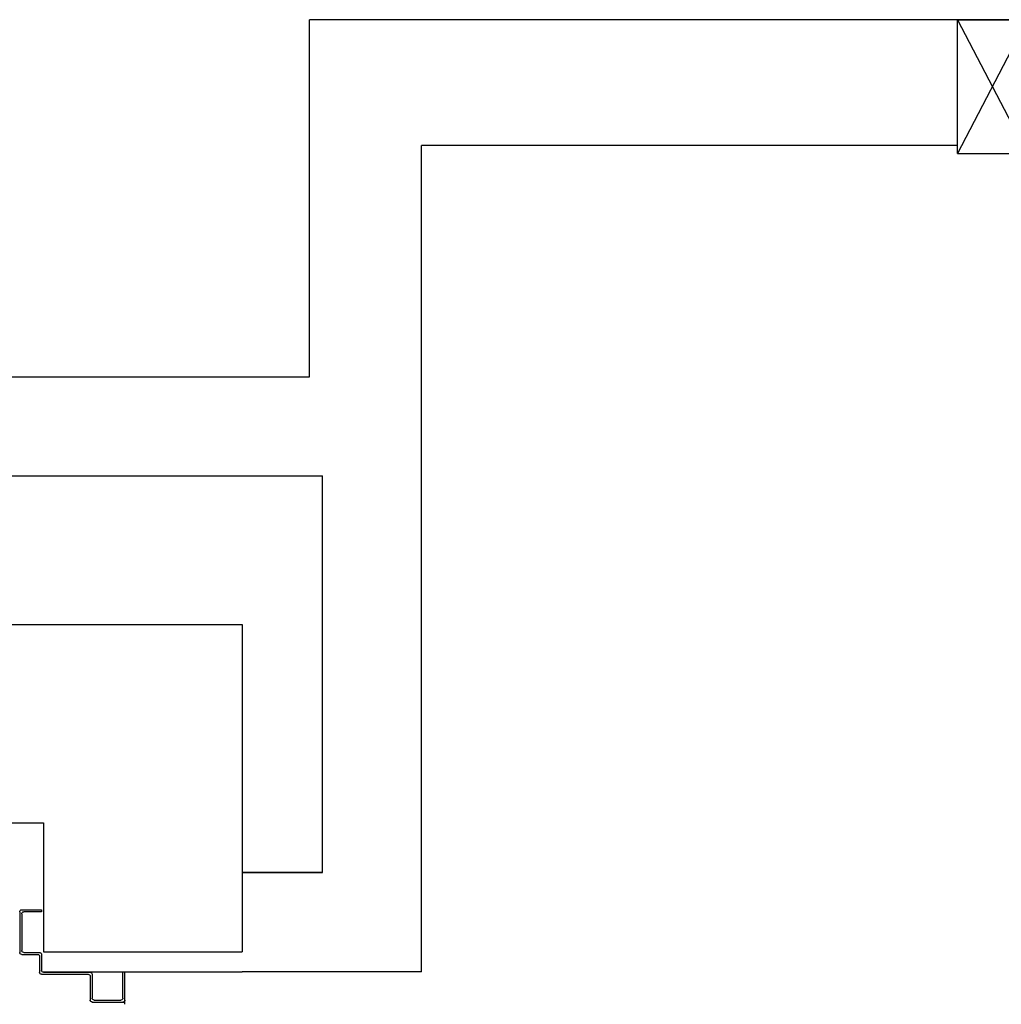
# Model space of a CAD drawing. Units: millimetres. Extents: x -7449 to -7320, y -13379 to -13282.
# Drawn here: x -7430 to -7429, y -13345 to -13344 of the extents above; entities that cross this region are included whole.
import ezdxf

# ---------------------------------------------------------------- set-up
doc = ezdxf.new("R2010")
doc.units = ezdxf.units.MM
doc.linetypes.add('LINEA-PUNTO', pattern=[1, 0.5, -0.25, 0, -0.25])
for name, color, linetype in [('ANTIPANICO', 2, 'Continuous'), ('BLOCCHIMURATURA', 5, 'Continuous'), ('Cartongessi', 1, 'Continuous'), ('INFISSI_INTERNI', 7, 'Continuous'), ('LAYER01', 7, 'Continuous'), ('MURI', 3, 'Continuous')]:
    doc.layers.add(name, color=color, linetype=linetype)

# ---------------------------------------------------------------- blocks, each defined once
blk = doc.blocks.new('A$C6DFC43EC')
at = {"layer": 'LAYER01', "color": 7, "linetype": 'Continuous'}
for p, q in [((2029.54, 1212.91), (2061.83, 1212.91)), ((2031.83, 1179.91), (2031.83, 1212.91)), ((2033.83, 1181.91), (2033.83, 1208.91)), ((2035.83, 1210.91), (2061.83, 1210.91)), ((2031.78, 1179.91), (2031.88, 1179.91)), ((2033.83, 1177.86), (2033.83, 1177.96)), ((2057.83, 1177.91), (2033.83, 1177.91)), ((2059.83, 1179.91), (2035.83, 1179.91)), ((2059.83, 1128.91), (2059.83, 1175.91)), ((2061.83, 1130.91), (2061.83, 1177.91)), ((2077.83, 1126.91), (2061.83, 1126.91)), ((2079.83, 1128.91), (2063.83, 1128.91)), ((2079.83, 1108.91), (2079.83, 1124.91)), ((2081.83, 1110.91), (2081.83, 1126.91)), ((2122.83, 1128.91), (2122.83, 1110.91)), ((2124.83, 1128.91), (2122.83, 1128.91)), ((2124.83, 1128.91), (2122.83, 1128.91)), ((2124.83, 1108.91), (2124.83, 1128.91)), ((2122.83, 1106.91), (2081.83, 1106.91)), ((2120.83, 1108.91), (2083.83, 1108.91))]:
    blk.add_line(p, q, dxfattribs=at)
for centre, radius, start, end in [((2033.83, 1210.91), 2, 90, 180), ((2035.83, 1208.91), 2, 90, 180), ((2035.83, 1181.91), 2, 180, 270), ((2033.83, 1179.91), 2.05, 180, 270), ((2033.83, 1179.91), 1.95, 180, 270), ((2057.83, 1175.91), 2, 360, 90), ((2059.83, 1177.91), 2, 360, 90), ((2061.83, 1128.91), 2, 180, 270), ((2063.83, 1130.91), 2, 180, 270), ((2077.83, 1124.91), 2, 360, 90), ((2079.83, 1126.91), 2, 360, 90), ((2081.83, 1108.91), 2, 180, 270), ((2083.83, 1110.91), 2, 180, 270), ((2120.83, 1110.91), 2, 270, 360), ((2122.83, 1108.91), 2, 270, 360)]:
    blk.add_arc(centre, radius, start, end, dxfattribs=at)
blk = doc.blocks.new('PORTA120')
at = {"layer": 'INFISSI_INTERNI'}
for p, q in [((0.1, -0.135), (0.1, 0)), ((0.17, 0), (0.1, -0.135)), ((0.1, 0), (0.17, -0.135)), ((0.1, 0), (0.17, 0)), ((0.17, -0.9635), (0.17, 0)), ((1.37, -0.127), (1.37, 0)), ((1.37, -0.127), (1.37, 0)), ((1.44, 0), (1.37, 0)), ((1.44, -0.127), (1.44, 0)), ((1.37, -0.135), (1.37, 0)), ((1.44, 0), (1.37, -0.135)), ((1.37, 0), (1.44, -0.135)), ((1.37, 0), (1.44, 0)), ((1.44, -0.127), (1.44, 0)), ((1.44, -0.127), (1.44, 0)), ((1.44, -0.135), (1.44, 0)), ((0.17, -0.0635), (0.21, -0.0635)), ((0.21, -0.9635), (0.21, -0.0635)), ((1.33, -0.3635), (1.33, -0.0635)), ((1.37, -0.0635), (1.33, -0.0635)), ((1.37, -0.3635), (1.37, -0.0635)), ((1.37, -0.3635), (1.33, -0.3635)), ((0.17, -0.9635), (0.21, -0.963))]:
    blk.add_line(p, q, dxfattribs=at)
at = {"layer": 'INFISSI_INTERNI', "linetype": 'LINEA-PUNTO', "ltscale": 0.1}
for p, q in [((0.1, -0.135), (0.17, -0.135)), ((1.44, -0.135), (1.37, -0.135))]:
    blk.add_line(p, q, dxfattribs=at)
at = {"layer": 'INFISSI_INTERNI'}
for centre, radius, start, end in [((0.17859, -0.0721), 0.89146, 272.01946, 0.55263), ((1.36132, -0.07223), 0.29145, 178.28333, 263.83053)]:
    blk.add_arc(centre, radius, start, end, dxfattribs=at)
at = {"layer": 'MURI', "linetype": 'Continuous'}
for p, q in [((1.44, -0.127), (1.44, 0)), ((1.37, -0.127), (1.37, 0)), ((1.44, -0.127), (1.44, 0))]:
    blk.add_line(p, q, dxfattribs=at)
blk = doc.blocks.new('A$C622022E8')
at = {"layer": 'INFISSI_INTERNI', "ltscale": 0.1, "xscale": -1, "rotation": 90}
blk.add_blockref('PORTA120', (0, 1.44), dxfattribs=at)

msp = doc.modelspace()

# ---------------------------------------------------------------- linework, layer by layer
at = {"layer": 'BLOCCHIMURATURA', "linetype": 'Continuous'}
for p, q in [((-7432.0659, -13344.62395), (-7430.16544, -13344.62395)), ((-7430.16544, -13344.62395), (-7430.16544, -13344.95395)), ((-7432.06544, -13344.82395), (-7430.36544, -13344.82395)), ((-7430.36544, -13344.82395), (-7430.36544, -13344.95395)), ((-7430.36544, -13344.95395), (-7430.16544, -13344.95395))]:
    msp.add_line(p, q, dxfattribs=at)
at = {"layer": 'Cartongessi'}
for p, q in [((-7430.09744, -13344.37395), (-7430.09744, -13344.01387)), ((-7429.44394, -13344.01387), (-7430.09744, -13344.01387)), ((-7429.98435, -13344.97395), (-7429.98435, -13344.14087)), ((-7429.44394, -13344.14087), (-7429.98435, -13344.14087)), ((-7431.82044, -13344.37395), (-7430.09744, -13344.37395)), ((-7431.91903, -13344.47395), (-7430.08435, -13344.47395)), ((-7430.08435, -13344.87395), (-7430.08435, -13344.47395))]:
    msp.add_line(p, q, dxfattribs=at)
at = {"layer": 'Cartongessi', "linetype": 'Continuous'}
for p, q in [((-7430.08435, -13344.87395), (-7430.16544, -13344.87395)), ((-7430.16544, -13344.87395), (-7430.08435, -13344.87395)), ((-7430.36544, -13344.97395), (-7430.16544, -13344.97395)), ((-7429.98435, -13344.97395), (-7430.16544, -13344.97395))]:
    msp.add_line(p, q, dxfattribs=at)

# ---------------------------------------------------------------- block references
at = {"layer": 'ANTIPANICO', "color": 1, "xscale": -0.001000000000203727, "yscale": 0.001000000000203727, "zscale": 0.0009999999999998899, "rotation": 270}
msp.add_blockref('A$C6DFC43EC', (-7431.49645, -13347.03637), dxfattribs=at)
at = {"layer": 'INFISSI_INTERNI', "rotation": 269.9999999997916}
msp.add_blockref('A$C622022E8', (-7429.44394, -13344.01387), dxfattribs=at)

doc.saveas('drawing.dxf')
